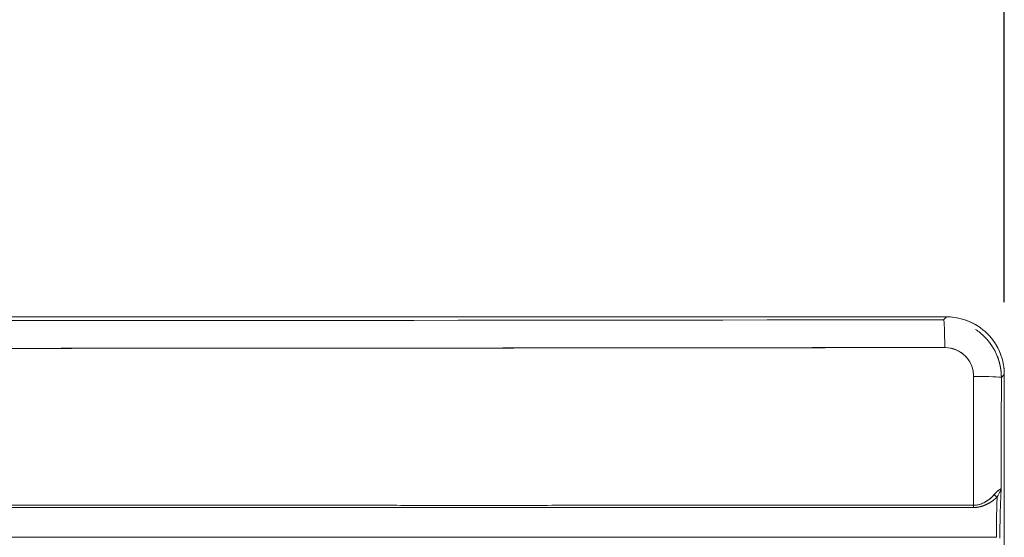
# Model space of a CAD drawing. Units: inches. Extents: x 819 to 2499, y 2 to 1190.
# Drawn here: x 1630 to 1698, y 590 to 626 of the extents above; entities that cross this region are included whole.
import ezdxf

# ---------------------------------------------------------------- set-up
doc = ezdxf.new("R2010")
doc.units = ezdxf.units.IN
doc.header["$MEASUREMENT"] = 0
doc.layers.add('Dimensions', color=7, linetype='Continuous', lineweight=15)
doc.styles.get("Standard").update_dxf_attribs({"font": 'romans.shx', "width": 0.8})
doc.dimstyles.new('SLDDIMSTYLE2', dxfattribs={"dimscale": 5, "dimtxt": 2.5, "dimasz": 3.302, "dimexe": 1, "dimexo": 1, "dimgap": 0.926042, "dimtad": 1, "dimdec": 0, "dimrnd": 1e-09, "dimzin": 12, "dimdsep": 46, "dimtxsty": 'Standard', "dimcen": 2, "dimadec": 0, "dimazin": 3, "dimtfac": 1, "dimtdec": 0, "dimtmove": 0, "dimatfit": 0, "dimfxl": 1, "dimfrac": 2, "dimtolj": 1, "dimtzin": 12, "dimarcsym": 0})

# ---------------------------------------------------------------- blocks, each defined once
blk = doc.blocks.new('*D3')
at = {"layer": 'Defpoints', "color": 0, "transparency": 16777216}
for p in [(1493.855, 675.333), (1493.855, 601.336), (1697.855, 601.336)]:
    blk.add_point(p, dxfattribs=at)
at = {"layer": 'Dimensions', "color": 0, "lineweight": -2, "transparency": 16777216}
for p, q in [((1493.855, 606.336), (1493.855, 680.333)), ((1697.855, 606.336), (1697.855, 680.333)), ((1681.345, 675.333), (1510.365, 675.333))]:
    blk.add_line(p, q, dxfattribs=at)
at = {"layer": 'Dimensions', "color": 0, "transparency": 16777216}
for points in [[(1510.365, 678.085), (1510.365, 672.582), (1493.855, 675.333)], [(1681.345, 678.085), (1681.345, 672.582), (1697.855, 675.333)]]:
    blk.add_solid(points, dxfattribs=at)
at = {"layer": 'Dimensions', "color": 0, "transparency": 16777216, "insert": (1595.855, 686.213), "char_height": 12.5, "attachment_point": 5}
blk.add_mtext('\\A1;204', dxfattribs=at)

msp = doc.modelspace()

# ---------------------------------------------------------------- linework, layer by layer
at = {"color": 7, "linetype": 'Continuous', "lineweight": 18, "extrusion": (0, 1, 0)}
for p, q in [((1693.857, 605.333), (1497.852, 605.333)), ((1497.852, 605.333), (1693.857, 605.333)), ((1693.857, 605.333), (1693.652, 605.129)), ((1693.857, 605.333), (1693.652, 605.129)), ((1697.65, 601.131), (1697.855, 601.336)), ((1697.65, 601.131), (1697.855, 601.336)), ((1697.855, 601.336), (1697.855, 405.2)), ((1697.855, 405.2), (1697.855, 601.336)), ((1696.137, 592.349), (1696.137, 592.348)), ((1696.137, 592.349), (1696.137, 592.348)), ((1696.137, 592.179), (1696.137, 592.179)), ((1696.137, 592.179), (1696.137, 592.179)), ((1697.303, 590.074), (1622.109, 590.074))]:
    msp.add_line(p, q, dxfattribs=at)
at = {"color": 7, "linetype": 'Continuous', "lineweight": 18, "extrusion": (0, 0, -1)}
for centre, major_axis, ratio, start_param, end_param in [((1595.855, 691.996), (-2491.008, 0), 0.034899, -1.610067, -1.531526), ((1595.855, 691.996), (-2491.008, 0), 0.034899, -1.610067, -1.531526), ((1693.726, 601.205), (1.417, 1.423), 0.996365, -0.782816, 0.78717), ((1639.182, 603.248), (0, -0.5), 0.017458, -1.385768, -1.384841), ((1784.518, 503.333), (0, 2491.009), 0.034899, -1.534607, -1.531526), ((1784.518, 503.333), (0, 2491.008), 0.034899, -1.534607, -1.531526), ((1697.366, 593.055), (-0.178, 0.176), 0.653562, -2.111777, -1.011688), ((1595.853, 592.104), (2498.534, -0.001), 0.000012, -1.560249, -1.530815), ((1695.729, 592.297), (0, 0.25), 0.039971, -2.27828, -1.606397)]:
    msp.add_ellipse(centre, major_axis=major_axis, ratio=ratio, start_param=start_param, end_param=end_param, dxfattribs=at)
at = {"color": 7, "linetype": 'Continuous', "lineweight": 18}
for centre, major_axis, ratio, start_param, end_param in [((1693.652, 603.13), (-0.003, 2), 0.039236, -1.530889, -0.034933), ((1595.855, 690.147), (2493.002, 0), 0.034899, -1.610067, -1.531526), ((1639.182, 603.248), (0, 0.5), 0.017157, -1.756643, -1.755716), ((1652.528, 603.248), (0, -0.5), 0.017157, -1.404832, -1.403564), ((1652.528, 603.248), (0, -0.5), 0.017457, -1.404718, -1.40345), ((1782.687, 503.333), (0.001, -2493.001), 0.034907, -1.610067, -1.606486), ((1695.651, 601.131), (2, -0.003), 0.039236, 0.034933, 1.530889), ((1697.366, 593.055), (0.178, -0.176), 0.653562, -2.129904, -1.029815), ((1595.853, 592.134), (-2498.564, 0.002), 0, -1.610778, -1.581344), ((1695.729, 592.297), (0, -0.25), 0.039971, -1.535195, -0.863312)]:
    msp.add_ellipse(centre, major_axis=major_axis, ratio=ratio, start_param=start_param, end_param=end_param, dxfattribs=at)
for points, degree, knots in [([(1697.855, 601.336), (1697.855, 601.844), (1697.757, 602.337), (1697.583, 602.785), (1697.379, 603.31), (1697.072, 603.775), (1696.684, 604.163), (1696.293, 604.554), (1695.824, 604.862), (1695.294, 605.066), (1694.85, 605.237), (1694.361, 605.333), (1693.857, 605.333)], 3, [0, 0, 0, 0, 1.484221, 1.484221, 1.484221, 3.222266, 3.222266, 3.222266, 4.973237, 4.973237, 4.973237, 6.443549, 6.443549, 6.443549, 6.443549]), ([(1695.866, 604.46), (1696.087, 604.314), (1696.293, 604.145), (1696.48, 603.958), (1696.871, 603.567), (1697.179, 603.098), (1697.383, 602.568), (1697.393, 602.543), (1697.402, 602.517), (1697.412, 602.491)], 3, [2.38343, 2.38343, 2.38343, 2.38343, 3.222381, 3.222381, 3.222381, 4.97332, 4.97332, 4.97332, 5.057813, 5.057813, 5.057813, 5.057813]), ([(1693.731, 603.21), (1691.902, 603.207), (1690.122, 603.204), (1688.388, 603.202), (1686.627, 603.199), (1684.913, 603.197), (1683.241, 603.195), (1681.548, 603.193), (1679.898, 603.192), (1678.286, 603.19), (1677.633, 603.189), (1676.986, 603.188), (1676.345, 603.188), (1674.61, 603.186), (1672.919, 603.184), (1671.268, 603.182), (1669.594, 603.18), (1667.96, 603.178), (1666.363, 603.177), (1664.702, 603.175), (1663.08, 603.174), (1661.492, 603.173), (1659.818, 603.171), (1658.183, 603.169), (1656.582, 603.168), (1654.955, 603.166), (1653.363, 603.165), (1651.802, 603.164), (1650.661, 603.163), (1649.538, 603.162), (1648.429, 603.162), (1646.798, 603.161), (1645.199, 603.159), (1643.629, 603.158), (1642.026, 603.157), (1640.453, 603.156), (1638.906, 603.155), (1638.139, 603.155), (1637.378, 603.154), (1636.623, 603.154), (1634.996, 603.153), (1633.397, 603.152), (1631.821, 603.15), (1630.217, 603.149), (1628.637, 603.148), (1627.078, 603.147), (1625.489, 603.146), (1623.922, 603.145), (1622.372, 603.145), (1620.781, 603.145), (1619.208, 603.145), (1617.651, 603.145), (1616.917, 603.145), (1616.187, 603.145), (1615.459, 603.145), (1613.851, 603.145), (1612.257, 603.144), (1610.675, 603.143), (1609.066, 603.142), (1607.469, 603.141), (1605.879, 603.141), (1604.264, 603.141), (1602.656, 603.141), (1601.052, 603.142), (1599.316, 603.142), (1597.585, 603.143), (1595.855, 603.143)], 3, [0, 0, 0, 0, 3.538705, 3.538705, 3.538705, 7.130795, 7.130795, 7.130795, 10.766474, 10.766474, 10.766474, 12.24034, 12.24034, 12.24034, 16.2279, 16.2279, 16.2279, 20.270254, 20.270254, 20.270254, 24.474527, 24.474527, 24.474527, 28.907247, 28.907247, 28.907247, 33.41255, 33.41255, 33.41255, 36.70431, 36.70431, 36.70431, 41.549837, 41.549837, 41.549837, 46.497934, 46.497934, 46.497934, 48.951574, 48.951574, 48.951574, 54.241687, 54.241687, 54.241687, 59.629444, 59.629444, 59.629444, 65.120104, 65.120104, 65.120104, 70.76025, 70.76025, 70.76025, 73.417845, 73.417845, 73.417845, 79.293217, 79.293217, 79.293217, 85.265025, 85.265025, 85.265025, 91.334314, 91.334314, 91.334314, 97.901507, 97.901507, 97.901507, 97.901507]), ([(1695.731, 601.209), (1695.732, 601.463), (1695.685, 601.706), (1695.599, 601.929), (1695.498, 602.193), (1695.342, 602.429), (1695.146, 602.625), (1694.969, 602.803), (1694.759, 602.947), (1694.525, 603.047), (1694.296, 603.146), (1694.045, 603.203), (1693.782, 603.209), (1693.765, 603.21), (1693.748, 603.21), (1693.731, 603.21)], 3, [0, 0, 0, 0, 0.740839, 0.740839, 0.740839, 1.614015, 1.614015, 1.614015, 2.403514, 2.403514, 2.403514, 3.177912, 3.177912, 3.177912, 3.227538, 3.227538, 3.227538, 3.227538]), ([(1695.719, 592.288), (1695.722, 593.947), (1695.724, 595.648), (1695.726, 597.394), (1695.728, 598.642), (1695.729, 599.913), (1695.731, 601.209)], 3, [0, 0, 0, 0, 5.207136, 5.207136, 5.207136, 8.927791, 8.927791, 8.927791, 8.927791]), ([(1697.174, 593.049), (1697.008, 592.859), (1696.798, 592.668), (1696.528, 592.515), (1696.299, 592.386), (1696.017, 592.288), (1695.719, 592.288)], 3, [-7.741417, -7.741417, -7.741417, -7.741417, -6.160194, -6.160194, -6.160194, -4.817405, -4.817405, -4.817405, -4.817405]), ([(1695.719, 592.288), (1695.914, 592.288), (1696.102, 592.329), (1696.272, 592.394), (1696.38, 592.435), (1696.481, 592.486), (1696.573, 592.541), (1696.688, 592.61), (1696.801, 592.693), (1696.904, 592.782), (1697.008, 592.871), (1697.1, 592.964), (1697.174, 593.049)], 3, [0, 0, 0, 0, 0.594596, 0.594596, 0.594596, 0.970491, 0.970491, 0.970491, 1.434223, 1.434223, 1.434223, 1.896882, 1.896882, 1.896882, 1.896882]), ([(1697.174, 593.049), (1697.254, 593.141), (1697.33, 593.211), (1697.396, 593.266), (1697.433, 593.297), (1697.467, 593.323), (1697.497, 593.345), (1697.504, 593.35), (1697.511, 593.355), (1697.517, 593.36)], 3, [0, 0, 0, 0, 0.4523129, 0.4523129, 0.4523129, 0.7082411, 0.7082411, 0.7082411, 0.7685262, 0.7685262, 0.7685262, 0.7685262]), ([(1695.722, 592.134), (1695.923, 592.134), (1696.123, 592.161), (1696.308, 592.212), (1696.676, 592.354), (1696.976, 592.54), (1697.119, 592.646), (1697.247, 592.754), (1697.359, 592.865)], 5, [4.817405, 4.817405, 4.817405, 4.817405, 4.817405, 4.817405, 6.160194, 6.160194, 6.160194, 7.741417, 7.741417, 7.741417, 7.741417, 7.741417, 7.741417]), ([(1697.359, 592.865), (1697.195, 592.703), (1696.977, 592.531), (1696.711, 592.392), (1696.447, 592.253), (1696.111, 592.134), (1695.722, 592.134)], 3, [0, 0, 0, 0, 1.036447, 1.036447, 1.036447, 2.066761, 2.066761, 2.066761, 2.066761]), ([(1697.303, 590.074), (1697.306, 590.483), (1697.31, 590.877), (1697.316, 591.242), (1697.327, 591.867), (1697.342, 592.404), (1697.359, 592.865)], 3, [0, 0, 0, 0, 1.250318, 1.250318, 1.250318, 3.385464, 3.385464, 3.385464, 3.385464]), ([(1697.336, 592.138), (1697.337, 592.181), (1697.338, 592.224), (1697.339, 592.265), (1697.345, 592.479), (1697.352, 592.678), (1697.359, 592.865)], 3, [2.349147, 2.349147, 2.349147, 2.349147, 2.520595, 2.520595, 2.520595, 3.393988, 3.393988, 3.393988, 3.393988]), ([(1622.205, 592.288), (1623.62, 592.288), (1625.052, 592.287), (1626.507, 592.287), (1627.93, 592.287), (1629.374, 592.287), (1630.843, 592.287), (1632.29, 592.287), (1633.76, 592.288), (1635.258, 592.288), (1635.606, 592.288), (1635.955, 592.288), (1636.306, 592.288), (1637.7, 592.288), (1639.12, 592.287), (1640.567, 592.287), (1641.989, 592.287), (1643.438, 592.286), (1644.918, 592.287), (1646.372, 592.287), (1647.856, 592.287), (1649.374, 592.287), (1650.344, 592.288), (1651.328, 592.288), (1652.327, 592.288), (1653.729, 592.288), (1655.161, 592.287), (1656.626, 592.286), (1658.072, 592.286), (1659.552, 592.285), (1661.068, 592.285), (1662.56, 592.285), (1664.088, 592.286), (1665.656, 592.286), (1667.217, 592.287), (1668.819, 592.287), (1670.465, 592.288), (1670.792, 592.288), (1671.12, 592.288), (1671.45, 592.288), (1672.953, 592.288), (1674.493, 592.288), (1676.076, 592.287), (1677.635, 592.287), (1679.235, 592.288), (1680.88, 592.288), (1681.5, 592.288), (1682.126, 592.288), (1682.759, 592.288), (1684.309, 592.288), (1685.898, 592.288), (1687.533, 592.288), (1689.154, 592.287), (1690.819, 592.288), (1692.533, 592.288), (1693.576, 592.288), (1694.638, 592.288), (1695.719, 592.288)], 3, [0, 0, 0, 0, 5.806115, 5.806115, 5.806115, 11.487946, 11.487946, 11.487946, 17.080906, 17.080906, 17.080906, 18.379104, 18.379104, 18.379104, 23.540847, 23.540847, 23.540847, 28.61045, 28.61045, 28.61045, 33.588748, 33.588748, 33.588748, 36.769925, 36.769925, 36.769925, 41.233322, 41.233322, 41.233322, 45.640659, 45.640659, 45.640659, 49.975594, 49.975594, 49.975594, 54.293252, 54.293252, 54.293252, 55.150118, 55.150118, 55.150118, 59.04991, 59.04991, 59.04991, 62.893333, 62.893333, 62.893333, 64.341155, 64.341155, 64.341155, 67.885926, 67.885926, 67.885926, 71.40019, 71.40019, 71.40019, 73.540217, 73.540217, 73.540217, 73.540217])]:
    msp.add_open_spline(points, degree=degree, knots=knots, dxfattribs=at)
for points, degree in [([(1695.949, 604.743), (1695.323, 605.125), (1694.591, 605.333), (1693.857, 605.333)], 3), ([(1697.855, 601.336), (1697.855, 602.068), (1697.64, 602.795), (1697.266, 603.424)], 3), ([(1638.799, 603.155), (1638.799, 603.155), (1638.799, 603.155), (1638.799, 603.155), (1638.799, 603.155), (1638.799, 603.156)], 5), ([(1638.799, 603.156), (1638.799, 603.155), (1638.799, 603.155), (1638.799, 603.155)], 3), ([(1638.975, 603.155), (1638.975, 603.155), (1638.975, 603.156), (1638.975, 603.156)], 3), ([(1652.731, 603.165), (1652.731, 603.165), (1652.731, 603.165), (1652.731, 603.165)], 3), ([(1652.907, 603.165), (1652.907, 603.165), (1652.907, 603.165), (1652.907, 603.165)], 3), ([(1652.907, 603.165), (1652.907, 603.165), (1652.907, 603.165), (1652.907, 603.165)], 3), ([(1697.65, 601.131), (1697.65, 601.434), (1697.622, 601.736), (1697.564, 602.036), (1697.479, 602.328), (1697.367, 602.609)], 5), ([(1697.609, 593.427), (1697.538, 593.374), (1697.374, 593.279), (1697.174, 593.049)], 3), ([(1697.372, 592.889), (1697.386, 592.916), (1697.4, 592.941), (1697.414, 592.966), (1697.427, 592.99)], 4), ([(1697.427, 592.991), (1697.465, 593.06), (1697.5, 593.12), (1697.53, 593.175)], 3), ([(1697.531, 593.175), (1697.562, 593.232), (1697.587, 593.283), (1697.607, 593.33), (1697.621, 593.374)], 4), ([(1697.64, 593.461), (1697.624, 593.17), (1697.609, 592.852), (1697.595, 592.493)], 3), ([(1697.609, 593.427), (1697.626, 593.441), (1697.637, 593.451), (1697.64, 593.461)], 3), ([(1697.621, 593.373), (1697.63, 593.404), (1697.637, 593.433), (1697.64, 593.461)], 3), ([(1697.631, 593.41), (1697.634, 593.423), (1697.637, 593.436), (1697.639, 593.448), (1697.64, 593.461)], 4), ([(1697.359, 592.865), (1697.363, 592.873), (1697.368, 592.881), (1697.372, 592.889)], 3), ([(1697.359, 592.865), (1697.359, 592.865), (1697.359, 592.865), (1697.359, 592.865), (1697.359, 592.865)], 4), ([(1697.563, 591.413), (1697.572, 591.803), (1697.583, 592.166), (1697.595, 592.493)], 3), ([(1697.563, 591.413), (1697.554, 590.983), (1697.547, 590.516), (1697.543, 590.021)], 3), ([(1697.303, 590.074), (1697.304, 590.288), (1697.306, 590.498), (1697.309, 590.703)], 3)]:
    msp.add_open_spline(points, degree=degree, dxfattribs=at)

# ---------------------------------------------------------------- dimensions: what is measured, and where the dimension line sits
at = {"layer": 'Dimensions'}
dim = msp.add_linear_dim(base=(1493.855, 675.333), p1=(1697.855, 601.336), p2=(1493.855, 601.336), dimstyle='SLDDIMSTYLE2', dxfattribs=at)
dim.commit()
dim.dimension.update_dxf_attribs({"geometry": '*D3', "text_midpoint": (1595.855, 686.213)})

doc.saveas('drawing.dxf')
